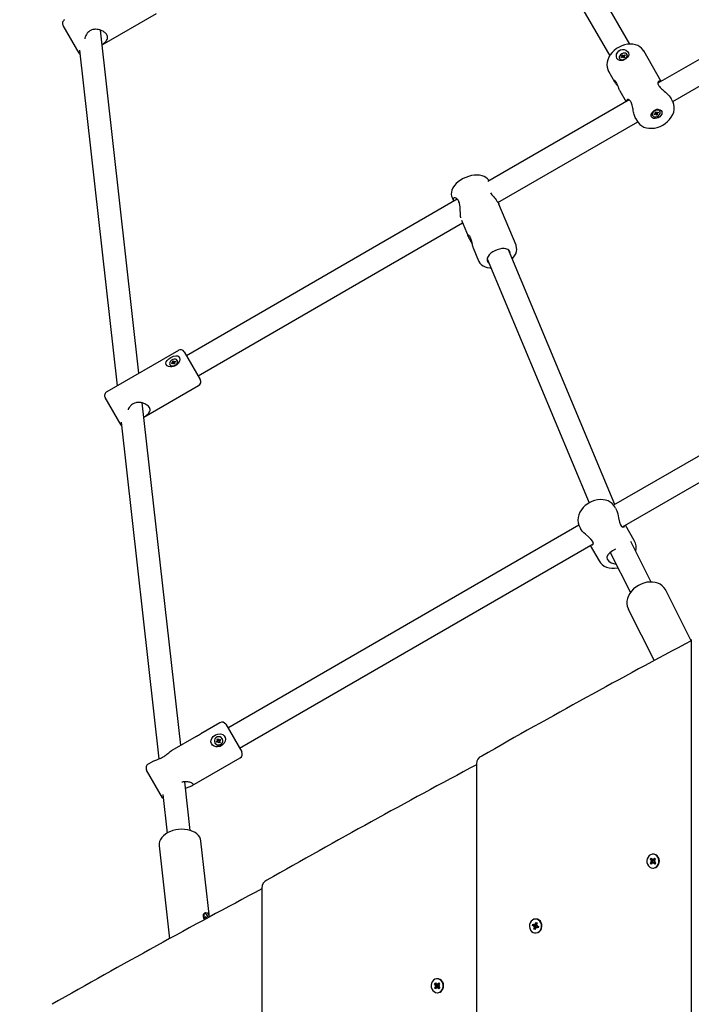
# Model space of a CAD drawing. Units: millimetres. Extents: x 2.95 to 12.14, y 3.06 to 10.66.
# Drawn here: x 5.76 to 6.22, y 6.36 to 7.04 of the extents above; entities that cross this region are included whole.
import ezdxf

# ---------------------------------------------------------------- set-up
doc = ezdxf.new("R2010")
doc.units = ezdxf.units.MM
doc.header["$LTSCALE"] = 70
doc.header["$PDSIZE"] = -1
doc.linetypes.add('SLD-Сплошная', pattern=[0])
doc.styles.get("Standard").update_dxf_attribs({"font": 'isocpeui.ttf'})
doc.dimstyles.new('ISO-25', dxfattribs={"dimtxt": 2.5, "dimasz": 2.5, "dimexe": 1.25, "dimexo": 0.625, "dimtad": 1, "dimtxsty": 'Standard', "dimcen": 2.5, "dimadec": 0, "dimazin": 0, "dimtfac": 1, "dimtmove": 0, "dimatfit": 3, "dimfxl": 1, "dimarcsym": 0})

# ---------------------------------------------------------------- blocks, each defined once
blk = doc.blocks.new('_D_8')
at = {"color": 0, "lineweight": -2, "transparency": 16777216}
for p, q in [((4.0169, 7.99423), (4.0169, 3.05527)), ((11.39868, 5.96431), (11.39868, 3.05527)), ((4.2269, 3.12527), (11.18868, 3.12527))]:
    blk.add_line(p, q, dxfattribs=at)
at = {"color": 0, "transparency": 16777216}
for points in [[(4.2269, 3.16027), (4.2269, 3.09027), (4.0169, 3.12527)], [(11.18868, 3.16027), (11.18868, 3.09027), (11.39868, 3.12527)]]:
    blk.add_solid(points, dxfattribs=at)
at = {"layer": 'Defpoints', "color": 0, "transparency": 16777216}
for p in [(4.0169, 7.99423), (11.39868, 5.96431), (11.39868, 3.12527)]:
    blk.add_point(p, dxfattribs=at)
at = {"color": 0, "transparency": 16777216, "insert": (7.70779, 3.47727), "char_height": 0.21, "attachment_point": 2}
blk.add_mtext('7,38м', dxfattribs=at)
blk = doc.blocks.new('_D_9')
at = {"color": 0, "lineweight": -2, "transparency": 16777216}
for p, q in [((5.6069, 9.58423), (12.14391, 9.58423)), ((12.07391, 3.99631), (12.07391, 9.37423)), ((7.13982, 3.78631), (12.14391, 3.78631))]:
    blk.add_line(p, q, dxfattribs=at)
at = {"color": 0, "transparency": 16777216}
for points in [[(12.03891, 9.37423), (12.10891, 9.37423), (12.07391, 9.58423)], [(12.03891, 3.99631), (12.10891, 3.99631), (12.07391, 3.78631)]]:
    blk.add_solid(points, dxfattribs=at)
at = {"layer": 'Defpoints', "color": 0, "transparency": 16777216}
for p in [(5.6069, 9.58423), (12.07391, 9.58423), (7.13982, 3.78631)]:
    blk.add_point(p, dxfattribs=at)
at = {"color": 0, "transparency": 16777216, "insert": (11.72191, 6.68527), "char_height": 0.21, "attachment_point": 2, "rotation": 90}
blk.add_mtext('5,80м', dxfattribs=at)
blk = doc.blocks.new('*D14')
at = {"color": 0, "lineweight": -2, "transparency": 16777216}
for p, q in [((5.5169, 7.99423), (5.5169, 10.3661)), ((9.41081, 6.44831), (9.41081, 10.3661)), ((5.7269, 10.2961), (9.20081, 10.2961))]:
    blk.add_line(p, q, dxfattribs=at)
at = {"color": 0, "transparency": 16777216}
for points in [[(5.7269, 10.3311), (5.7269, 10.2611), (5.5169, 10.2961)], [(9.20081, 10.3311), (9.20081, 10.2611), (9.41081, 10.2961)]]:
    blk.add_solid(points, dxfattribs=at)
at = {"layer": 'Defpoints', "color": 0, "transparency": 16777216}
for p in [(9.41081, 10.2961), (5.5169, 7.99423), (9.41081, 6.44831)]:
    blk.add_point(p, dxfattribs=at)
at = {"color": 0, "transparency": 16777216, "insert": (7.46386, 10.5221), "char_height": 0.21, "attachment_point": 5}
blk.add_mtext('3,89м', dxfattribs=at)
blk = doc.blocks.new('*D15')
at = {"color": 0, "lineweight": -2, "transparency": 16777216}
for p, q in [((5.6069, 8.08423), (3.24609, 8.08423)), ((3.31609, 5.50527), (3.31609, 7.87423)), ((7.13095, 5.29527), (3.24609, 5.29527))]:
    blk.add_line(p, q, dxfattribs=at)
at = {"color": 0, "transparency": 16777216}
for points in [[(3.28109, 7.87423), (3.35109, 7.87423), (3.31609, 8.08423)], [(3.28109, 5.50527), (3.35109, 5.50527), (3.31609, 5.29527)]]:
    blk.add_solid(points, dxfattribs=at)
at = {"layer": 'Defpoints', "color": 0, "transparency": 16777216}
for p in [(3.31609, 8.08423), (5.6069, 8.08423), (7.13095, 5.29527)]:
    blk.add_point(p, dxfattribs=at)
at = {"color": 0, "transparency": 16777216, "insert": (3.09009, 6.68975), "char_height": 0.21, "attachment_point": 5, "rotation": 90}
blk.add_mtext('2,79м', dxfattribs=at)

msp = doc.modelspace()

# ---------------------------------------------------------------- linework, layer by layer
at = {"color": 7, "linetype": 'SLD-Сплошная', "lineweight": 25}
for p, q in [((6.17795, 7.02114), (6.09011, 7.17329)), ((6.07743, 7.16326), (6.16414, 7.01307)), ((6.29505, 7.05061), (6.19737, 6.99421)), ((5.8142, 7.02062), (5.85168, 7.04226)), ((5.79822, 7.01486), (5.78722, 7.03391)), ((6.20763, 6.98166), (6.30398, 7.03729)), ((5.83956, 6.79456), (5.81305, 7.03082)), ((5.7985, 7.01699), (5.82444, 6.78583)), ((6.17261, 7.01346), (6.17322, 7.01382)), ((6.17322, 7.01382), (6.17348, 7.01336)), ((6.17359, 7.01327), (6.17382, 7.01356)), ((6.17382, 7.01356), (6.17377, 7.01325)), ((6.17396, 7.01332), (6.17461, 7.0137)), ((6.17452, 7.01308), (6.17461, 7.0137)), ((6.17461, 7.0137), (6.17485, 7.01328)), ((6.17616, 7.01393), (6.17597, 7.01424)), ((6.19966, 6.99554), (6.18759, 7.01645)), ((6.1709, 7.01122), (6.17109, 7.01091)), ((6.17202, 7.01218), (6.17267, 7.01256)), ((6.17227, 7.01176), (6.17202, 7.01218)), ((6.17261, 7.01196), (6.17202, 7.01218)), ((6.17291, 7.01214), (6.17227, 7.01176)), ((6.17253, 7.01281), (6.1729, 7.01286)), ((6.17282, 7.0127), (6.17253, 7.01281)), ((6.17287, 7.01301), (6.17261, 7.01346)), ((6.17335, 7.01221), (6.17261, 7.01346)), ((6.17305, 7.0119), (6.17311, 7.01221)), ((6.17328, 7.01219), (6.17305, 7.0119)), ((6.17338, 7.01215), (6.17398, 7.0125)), ((6.17339, 7.01211), (6.17338, 7.01215)), ((6.17366, 7.01164), (6.1734, 7.0121)), ((6.17367, 7.01165), (6.1734, 7.0121)), ((6.17395, 7.01256), (6.17348, 7.01336)), ((6.17426, 7.012), (6.17366, 7.01164)), ((6.17435, 7.01266), (6.17398, 7.0126)), ((6.174, 7.01245), (6.17426, 7.012)), ((6.17405, 7.01276), (6.17435, 7.01266)), ((6.17485, 7.01328), (6.17421, 7.0129)), ((6.16334, 7.00245), (6.16748, 6.99529)), ((6.1711, 6.989), (6.17541, 6.98154)), ((6.1775, 6.98275), (6.08003, 6.92647)), ((6.20753, 6.98192), (6.20648, 6.98374)), ((6.19484, 6.97289), (6.19548, 6.97327)), ((6.19509, 6.97246), (6.19484, 6.97289)), ((6.1952, 6.9731), (6.19509, 6.97246)), ((6.19574, 6.97284), (6.19509, 6.97246)), ((6.19534, 6.97352), (6.19571, 6.97357)), ((6.19564, 6.97341), (6.19534, 6.97352)), ((6.19541, 6.97418), (6.19601, 6.97453)), ((6.19568, 6.97372), (6.19541, 6.97418)), ((6.19541, 6.97418), (6.19568, 6.97372)), ((6.19635, 6.974), (6.19574, 6.97364)), ((6.19578, 6.97359), (6.1965, 6.97234)), ((6.19589, 6.9726), (6.19593, 6.97291)), ((6.19611, 6.97289), (6.19589, 6.9726)), ((6.19601, 6.97453), (6.19629, 6.97407)), ((6.19634, 6.97401), (6.19635, 6.974)), ((6.19638, 6.97394), (6.19683, 6.97315)), ((6.19641, 6.97398), (6.19663, 6.97428)), ((6.19663, 6.97428), (6.19659, 6.97396)), ((6.19678, 6.97403), (6.19742, 6.97441)), ((6.19718, 6.97336), (6.19681, 6.9733)), ((6.19683, 6.97315), (6.19711, 6.97269)), ((6.19688, 6.97347), (6.19718, 6.97336)), ((6.19768, 6.97398), (6.19703, 6.9736)), ((6.19707, 6.9742), (6.19768, 6.97398)), ((6.19742, 6.97441), (6.19768, 6.97398)), ((6.19881, 6.97491), (6.19864, 6.97521)), ((6.0871, 6.91207), (6.18343, 6.96769)), ((6.18223, 6.96974), (6.18328, 6.96792)), ((6.19353, 6.97226), (6.1937, 6.97196)), ((6.1965, 6.97234), (6.19623, 6.9728)), ((6.19711, 6.97269), (6.1965, 6.97234)), ((6.05905, 6.91436), (5.87231, 6.80654)), ((6.05524, 6.91603), (6.05541, 6.91561)), ((6.05541, 6.91556), (6.05639, 6.91323)), ((6.09954, 6.8826), (6.08766, 6.91103)), ((6.06198, 6.89984), (6.0666, 6.8888)), ((5.88031, 6.79268), (6.06275, 6.89802)), ((6.0699, 6.8809), (6.07371, 6.8718)), ((6.16769, 6.70404), (6.09435, 6.87946)), ((6.07959, 6.87328), (6.14989, 6.70515)), ((6.44467, 6.86396), (6.16686, 6.70356)), ((6.17291, 6.68858), (6.45465, 6.85124)), ((5.86671, 6.81023), (5.81734, 6.78173)), ((5.86618, 6.80305), (5.86601, 6.80334)), ((5.87081, 6.80914), (5.88181, 6.79008)), ((5.8609, 6.80039), (5.86107, 6.8001)), ((5.86203, 6.80134), (5.86268, 6.80171)), ((5.86229, 6.8009), (5.86203, 6.80134)), ((5.86266, 6.80111), (5.86203, 6.80134)), ((5.86293, 6.80127), (5.86229, 6.8009)), ((5.86253, 6.80197), (5.86291, 6.80201)), ((5.86283, 6.80185), (5.86253, 6.80197)), ((5.86261, 6.80264), (5.86321, 6.80299)), ((5.86288, 6.80217), (5.86261, 6.80264)), ((5.86332, 6.8014), (5.86288, 6.80217)), ((5.86308, 6.80102), (5.86313, 6.80134)), ((5.86331, 6.80132), (5.86308, 6.80102)), ((5.86321, 6.80299), (5.86349, 6.80252)), ((5.86336, 6.80134), (5.86397, 6.80169)), ((5.86337, 6.80129), (5.86336, 6.80134)), ((5.8637, 6.80074), (5.86343, 6.80122)), ((5.86393, 6.80175), (5.86349, 6.80252)), ((5.86361, 6.80242), (5.86383, 6.80272)), ((5.86431, 6.80109), (5.8637, 6.80074)), ((5.86383, 6.80272), (5.86379, 6.8024)), ((5.86398, 6.80246), (5.86463, 6.80284)), ((5.86438, 6.80177), (5.86401, 6.80172)), ((5.86403, 6.80157), (5.86431, 6.80109)), ((5.86408, 6.80189), (5.86438, 6.80177)), ((5.86488, 6.8024), (5.86423, 6.80202)), ((5.86451, 6.80218), (5.86463, 6.80284)), ((5.86463, 6.80284), (5.86488, 6.8024)), ((5.84297, 6.7642), (5.88071, 6.78599)), ((5.82725, 6.75858), (5.81625, 6.77764)), ((5.86833, 6.53813), (5.84187, 6.77399)), ((5.82725, 6.75858), (5.82754, 6.75816)), ((5.82726, 6.76072), (5.85328, 6.52877)), ((6.16822, 6.70148), (6.16772, 6.70235)), ((6.14284, 6.68969), (5.9009, 6.55001)), ((6.14347, 6.68835), (6.14397, 6.68748)), ((6.18108, 6.6792), (6.17498, 6.68977)), ((5.9089, 6.53615), (6.15282, 6.67698)), ((6.15073, 6.67577), (6.15683, 6.6652)), ((6.19273, 6.65062), (6.17868, 6.67856)), ((6.16457, 6.67101), (6.17844, 6.64343)), ((6.22041, 6.61006), (6.20286, 6.64495)), ((6.17695, 6.63192), (6.19477, 6.5965)), ((6.22041, 6.61098), (6.22041, 5.81764)), ((5.8953, 6.55371), (5.88221, 6.54615)), ((5.8994, 6.55261), (5.9104, 6.53356)), ((5.87895, 6.54426), (5.8623, 6.53465)), ((5.89187, 6.53976), (5.89194, 6.53963)), ((5.89296, 6.54077), (5.89361, 6.54115)), ((5.8938, 6.54081), (5.89296, 6.54077)), ((5.89329, 6.54019), (5.89296, 6.54077)), ((5.89394, 6.54057), (5.89329, 6.54019)), ((5.8934, 6.5423), (5.89401, 6.54265)), ((5.89376, 6.54168), (5.8934, 6.5423)), ((5.89341, 6.54148), (5.89381, 6.54149)), ((5.89375, 6.54129), (5.89341, 6.54148)), ((5.89395, 6.54134), (5.89376, 6.54168)), ((5.89397, 6.54058), (5.89384, 6.54082)), ((5.89398, 6.5413), (5.89459, 6.54165)), ((5.89401, 6.54265), (5.89437, 6.54203)), ((5.89413, 6.54024), (5.89414, 6.54062)), ((5.89434, 6.54058), (5.89413, 6.54024)), ((5.89456, 6.54169), (5.89437, 6.54203)), ((5.89484, 6.53982), (5.89448, 6.54044)), ((5.89451, 6.54189), (5.89471, 6.54223)), ((5.89527, 6.54047), (5.89466, 6.54012)), ((5.89471, 6.54223), (5.89471, 6.54184)), ((5.89544, 6.54017), (5.89484, 6.53982)), ((5.8949, 6.5419), (5.89555, 6.54227)), ((5.89543, 6.54099), (5.89503, 6.54098)), ((5.89508, 6.54153), (5.89521, 6.5413)), ((5.89508, 6.54079), (5.89544, 6.54017)), ((5.89509, 6.54117), (5.89543, 6.54099)), ((5.8951, 6.54156), (5.89555, 6.54227)), ((5.89589, 6.54169), (5.89524, 6.54132)), ((5.89555, 6.54227), (5.89589, 6.54169)), ((5.89705, 6.54258), (5.89698, 6.54271)), ((5.84949, 6.52726), (5.84594, 6.52521)), ((5.8763, 6.5104), (5.9093, 6.52946)), ((6.07232, 6.52548), (6.07232, 5.90314)), ((5.85584, 6.50206), (5.84484, 6.52111)), ((5.87491, 6.47948), (5.87115, 6.51299)), ((5.85604, 6.50419), (5.85901, 6.47767)), ((5.88814, 6.41986), (5.88227, 6.47215)), ((5.85346, 6.46891), (5.86064, 6.4049)), ((6.19209, 6.4597), (6.19268, 6.46042)), ((6.19285, 6.45885), (6.19209, 6.4597)), ((6.19391, 6.45885), (6.19209, 6.4597)), ((6.19214, 6.45694), (6.19287, 6.45783)), ((6.19393, 6.45783), (6.19214, 6.45694)), ((6.19242, 6.45833), (6.19302, 6.45853)), ((6.19412, 6.45835), (6.19242, 6.45833)), ((6.19303, 6.45816), (6.19242, 6.45833)), ((6.19268, 6.46042), (6.19345, 6.45958)), ((6.19374, 6.4594), (6.19388, 6.4601)), ((6.19388, 6.4601), (6.19406, 6.45941)), ((6.19422, 6.46317), (6.19392, 6.46317)), ((6.1941, 6.45734), (6.19395, 6.45664)), ((6.19408, 6.45877), (6.19458, 6.45938)), ((6.1946, 6.45736), (6.1941, 6.45792)), ((6.19434, 6.4596), (6.19507, 6.46049)), ((6.19481, 6.45858), (6.19542, 6.45841)), ((6.19542, 6.45841), (6.19482, 6.45821)), ((6.19486, 6.45938), (6.19504, 6.45938)), ((6.19511, 6.45736), (6.19493, 6.45736)), ((6.1957, 6.4598), (6.19496, 6.45891)), ((6.19499, 6.45789), (6.19575, 6.45704)), ((6.19507, 6.46049), (6.1957, 6.4598)), ((6.1954, 6.4596), (6.19507, 6.46049)), ((6.19542, 6.45952), (6.19545, 6.4595)), ((6.19277, 6.45625), (6.19214, 6.45694)), ((6.1935, 6.45714), (6.19277, 6.45625)), ((6.19395, 6.45664), (6.19378, 6.45733)), ((6.19392, 6.45357), (6.19422, 6.45357)), ((6.19516, 6.45632), (6.19439, 6.45716)), ((6.19545, 6.45716), (6.19516, 6.45632)), ((6.19575, 6.45704), (6.19516, 6.45632)), ((6.19552, 6.4573), (6.19547, 6.45723)), ((5.92423, 6.43998), (5.92423, 5.98864)), ((5.88485, 6.42245), (5.88457, 6.42236)), ((5.88533, 6.42001), (5.88564, 6.4203)), ((5.88584, 6.41862), (5.88533, 6.42001)), ((5.88564, 6.4203), (5.88534, 6.41999)), ((5.88564, 6.4203), (5.88618, 6.4188)), ((6.11311, 6.41845), (6.11296, 6.41845)), ((6.11082, 6.41401), (6.11111, 6.41495)), ((6.11181, 6.41359), (6.11082, 6.41401)), ((6.11288, 6.41359), (6.11082, 6.41401)), ((6.11111, 6.41495), (6.11211, 6.41454)), ((6.1116, 6.41291), (6.11208, 6.41338)), ((6.11222, 6.41304), (6.1116, 6.41291)), ((6.11183, 6.41151), (6.11219, 6.41267)), ((6.11313, 6.41257), (6.11183, 6.41151)), ((6.11264, 6.41117), (6.11183, 6.41151)), ((6.11232, 6.41522), (6.11273, 6.41466)), ((6.11243, 6.4145), (6.11232, 6.41522)), ((6.11232, 6.41449), (6.11348, 6.41449)), ((6.11301, 6.41233), (6.11264, 6.41117)), ((6.11291, 6.41497), (6.11327, 6.41612)), ((6.11307, 6.41355), (6.11336, 6.41449)), ((6.1136, 6.41208), (6.11319, 6.41263)), ((6.11325, 6.41267), (6.11322, 6.41264)), ((6.11327, 6.41612), (6.11409, 6.41578)), ((6.11388, 6.41512), (6.11327, 6.41612)), ((6.1135, 6.41273), (6.11338, 6.41278)), ((6.11349, 6.41279), (6.1136, 6.41208)), ((6.11476, 6.4128), (6.1136, 6.4128)), ((6.1137, 6.41426), (6.11432, 6.41438)), ((6.11409, 6.41578), (6.11373, 6.41463)), ((6.11481, 6.41234), (6.11381, 6.41276)), ((6.11432, 6.41438), (6.11384, 6.41392)), ((6.1141, 6.4137), (6.1151, 6.41328)), ((6.1151, 6.41328), (6.11481, 6.41234)), ((6.11487, 6.41276), (6.11481, 6.41234)), ((6.11504, 6.41331), (6.11487, 6.41279)), ((6.11296, 6.40885), (6.11311, 6.40885)), ((6.0455, 6.3773), (6.0452, 6.3773)), ((6.04336, 6.37383), (6.04396, 6.37456)), ((6.04413, 6.37299), (6.04336, 6.37383)), ((6.04519, 6.37299), (6.04336, 6.37383)), ((6.04342, 6.37108), (6.04415, 6.37196)), ((6.04521, 6.37196), (6.04342, 6.37108)), ((6.04405, 6.37039), (6.04342, 6.37108)), ((6.0437, 6.37246), (6.0443, 6.37267)), ((6.0454, 6.37248), (6.0437, 6.37246)), ((6.04431, 6.37229), (6.0437, 6.37246)), ((6.04396, 6.37456), (6.04473, 6.37371)), ((6.04478, 6.37127), (6.04405, 6.37039)), ((6.04501, 6.37353), (6.04516, 6.37424)), ((6.04523, 6.37077), (6.04506, 6.37147)), ((6.04516, 6.37424), (6.04534, 6.37354)), ((6.04538, 6.37148), (6.04523, 6.37077)), ((6.04536, 6.3729), (6.04586, 6.37351)), ((6.04588, 6.37149), (6.04537, 6.37205)), ((6.04562, 6.37374), (6.04635, 6.37462)), ((6.04643, 6.37045), (6.04567, 6.3713)), ((6.04609, 6.37272), (6.0467, 6.37255)), ((6.0467, 6.37255), (6.04609, 6.37234)), ((6.04614, 6.37351), (6.04632, 6.37351)), ((6.04639, 6.3715), (6.04621, 6.3715)), ((6.04697, 6.37393), (6.04624, 6.37305)), ((6.04626, 6.37202), (6.04703, 6.37118)), ((6.04635, 6.37462), (6.04697, 6.37393)), ((6.04668, 6.37374), (6.04635, 6.37462)), ((6.04673, 6.3713), (6.04643, 6.37045)), ((6.04703, 6.37118), (6.04643, 6.37045)), ((6.0467, 6.37366), (6.04673, 6.37363)), ((6.0468, 6.37143), (6.04675, 6.37137)), ((6.0452, 6.3677), (6.0455, 6.3677))]:
    msp.add_line(p, q, dxfattribs=at)
at = {"color": 7, "linetype": 'SLD-Сплошная', "lineweight": 25, "flags": 128}
for points in [[(5.81741, 7.02762), (5.81715, 7.02802), (5.81666, 7.02861), (5.81606, 7.02918), (5.81562, 7.02952), (5.81488, 7.03), (5.81407, 7.03043), (5.81346, 7.03068), (5.8125, 7.03101), (5.81149, 7.03125), (5.81073, 7.03136), (5.80956, 7.03141), (5.80916, 7.03139), (5.80877, 7.03136), (5.80836, 7.0313), (5.80779, 7.03118), (5.80695, 7.03092), (5.80613, 7.03054), (5.80563, 7.03025), (5.80492, 7.02971), (5.80427, 7.02908), (5.8039, 7.02864), (5.80335, 7.02784), (5.80297, 7.02715), (5.80269, 7.02653), (5.80235, 7.02557), (5.80216, 7.02484)], [(5.81416, 7.02092), (5.81485, 7.0214), (5.8154, 7.02181), (5.81583, 7.02217), (5.81641, 7.02271), (5.81692, 7.02328), (5.81724, 7.02372), (5.81762, 7.02441), (5.81786, 7.02514), (5.81792, 7.02561), (5.81788, 7.02634), (5.81767, 7.02709), (5.81741, 7.02762)], [(6.18761, 7.01634), (6.18719, 7.01708), (6.18615, 7.0183), (6.18491, 7.01933), (6.18348, 7.02014), (6.18188, 7.02073), (6.18013, 7.02109), (6.17828, 7.0212), (6.17636, 7.02106), (6.17441, 7.02067), (6.17248, 7.02003), (6.17062, 7.01918), (6.16886, 7.01811), (6.16723, 7.01686), (6.16578, 7.01544), (6.16453, 7.01389), (6.16351, 7.01222), (6.16277, 7.01047), (6.16231, 7.00868), (6.16216, 7.00691), (6.16233, 7.0052), (6.16279, 7.0036), (6.1634, 7.00235)], [(5.79822, 7.01486), (5.79856, 7.01438), (5.79883, 7.01412)], [(6.17702, 7.01314), (6.17642, 7.01217), (6.17552, 7.01128), (6.17438, 7.01052), (6.17326, 7.01004), (6.17216, 7.00979), (6.17104, 7.00982), (6.16998, 7.01025), (6.16916, 7.01119), (6.16877, 7.01256), (6.16892, 7.01418), (6.16965, 7.01573), (6.17053, 7.01665), (6.17167, 7.01728), (6.17285, 7.01754), (6.1741, 7.01746), (6.17537, 7.01703), (6.17648, 7.0162), (6.17716, 7.01507), (6.17723, 7.01379), (6.17702, 7.01314)], [(6.17241, 7.01452), (6.1716, 7.0139), (6.17101, 7.01314), (6.17072, 7.01233), (6.17075, 7.01157), (6.17111, 7.01095), (6.17175, 7.01054), (6.17259, 7.0104), (6.17354, 7.01054), (6.17447, 7.01094), (6.17528, 7.01156), (6.17586, 7.01232), (6.17616, 7.01313), (6.17612, 7.01389), (6.17577, 7.01451), (6.17513, 7.01492), (6.17428, 7.01506), (6.17334, 7.01492), (6.17241, 7.01452)], [(6.16958, 6.99246), (6.16925, 6.99287), (6.1691, 6.99305), (6.16896, 6.99323), (6.16867, 6.99359), (6.16853, 6.99378), (6.16822, 6.99419), (6.16782, 6.99475), (6.16758, 6.99511), (6.16733, 6.99557), (6.16721, 6.99582), (6.16712, 6.9961), (6.1671, 6.99625), (6.16715, 6.99638), (6.16723, 6.99641), (6.16728, 6.9964), (6.16742, 6.99634), (6.1676, 6.99619), (6.16769, 6.9961), (6.16791, 6.99583), (6.16817, 6.99545), (6.16828, 6.99527), (6.16848, 6.99493), (6.16856, 6.99477), (6.16865, 6.9946), (6.16881, 6.99426), (6.16899, 6.99388), (6.16916, 6.99348), (6.16925, 6.99327), (6.1695, 6.99265), (6.16968, 6.99222), (6.16986, 6.99177), (6.16995, 6.99154), (6.17017, 6.99098), (6.17027, 6.99076), (6.17051, 6.99021), (6.17074, 6.9897), (6.17083, 6.98951), (6.17107, 6.98906), (6.17111, 6.989)], [(6.1994, 6.99539), (6.19924, 6.9955), (6.19887, 6.99567), (6.19851, 6.99574), (6.19828, 6.99572), (6.19796, 6.9956), (6.19769, 6.99537), (6.19754, 6.99514), (6.19739, 6.99471), (6.19737, 6.99454), (6.19736, 6.99436), (6.19737, 6.99416), (6.19742, 6.99386), (6.19756, 6.99338), (6.1978, 6.99285), (6.19802, 6.99249), (6.19841, 6.99194), (6.1989, 6.99136), (6.19925, 6.991), (6.19989, 6.99037), (6.20044, 6.98986), (6.20094, 6.98942), (6.20171, 6.98875), (6.2025, 6.98806), (6.20308, 6.98755), (6.20393, 6.98676), (6.20421, 6.98649), (6.20448, 6.98622), (6.20475, 6.98595), (6.20519, 6.98546), (6.2058, 6.98473), (6.20632, 6.984), (6.20647, 6.98374)], [(6.17868, 6.98148), (6.17845, 6.98184), (6.17809, 6.98228), (6.1777, 6.98262), (6.17745, 6.98278), (6.17708, 6.98293), (6.17673, 6.98297), (6.17649, 6.98295), (6.17618, 6.98282), (6.17593, 6.98259), (6.1758, 6.98237), (6.1757, 6.98193), (6.1757, 6.98177), (6.1757, 6.9817)], [(6.18223, 6.96974), (6.18211, 6.96995), (6.18178, 6.97062), (6.18148, 6.97139), (6.1813, 6.97191), (6.18104, 6.97274), (6.18081, 6.97362), (6.18065, 6.97427), (6.18043, 6.97528), (6.18022, 6.9763), (6.18007, 6.97705), (6.17983, 6.97815), (6.17955, 6.97923), (6.1794, 6.97974), (6.17915, 6.98046), (6.17887, 6.98112), (6.17868, 6.98148)], [(6.18333, 6.96782), (6.18392, 6.96696), (6.18501, 6.96579), (6.18631, 6.96481), (6.18778, 6.96406), (6.18942, 6.96352), (6.1912, 6.96323), (6.19307, 6.96318), (6.195, 6.96339), (6.19695, 6.96384), (6.19886, 6.96453), (6.20071, 6.96544), (6.20244, 6.96655), (6.20402, 6.96785), (6.20543, 6.9693), (6.20662, 6.97089), (6.20757, 6.97259), (6.20825, 6.97435), (6.20863, 6.97614), (6.20869, 6.9779), (6.20845, 6.97958), (6.20792, 6.98115), (6.20744, 6.98199)], [(6.193, 6.97108), (6.19272, 6.97189), (6.19278, 6.97282), (6.19316, 6.97376), (6.19383, 6.97465), (6.19473, 6.9754), (6.19579, 6.97595), (6.19691, 6.97624), (6.19799, 6.97626), (6.19893, 6.97599), (6.19964, 6.97547), (6.20008, 6.97474), (6.20019, 6.97386), (6.19997, 6.97292), (6.19944, 6.97199), (6.19864, 6.97116), (6.19765, 6.9705), (6.19655, 6.97008), (6.19544, 6.96992), (6.19442, 6.97005), (6.19358, 6.97045), (6.193, 6.97108)], [(6.19863, 6.97523), (6.19811, 6.97576), (6.19734, 6.97605), (6.19642, 6.97605), (6.19546, 6.97578), (6.19458, 6.97526), (6.19388, 6.97456), (6.19344, 6.97376), (6.19332, 6.97296), (6.19353, 6.97226)], [(6.1988, 6.97493), (6.19828, 6.97546), (6.19751, 6.97574), (6.1966, 6.97575), (6.19564, 6.97548), (6.19475, 6.97496), (6.19405, 6.97426), (6.19362, 6.97346), (6.1935, 6.97265), (6.19371, 6.97194), (6.19424, 6.97141), (6.195, 6.97113), (6.19592, 6.97112), (6.19688, 6.97139), (6.19776, 6.97191), (6.19846, 6.97261), (6.1989, 6.97341), (6.19902, 6.97422), (6.1988, 6.97493)], [(6.19574, 6.97364), (6.19571, 6.97368), (6.1957, 6.97368)], [(6.08091, 6.92698), (6.08072, 6.92735), (6.07987, 6.92842), (6.07881, 6.92931), (6.07755, 6.93002), (6.07609, 6.93056), (6.07444, 6.93089), (6.07264, 6.93101), (6.07073, 6.93091), (6.06879, 6.9306), (6.06684, 6.93009), (6.06493, 6.9294), (6.06308, 6.92854), (6.06134, 6.92753), (6.05974, 6.92638), (6.0583, 6.9251), (6.05706, 6.92371), (6.05606, 6.9222), (6.05535, 6.92062), (6.055, 6.91921), (6.05492, 6.91784), (6.05509, 6.91653), (6.05524, 6.91603)], [(6.08204, 6.91864), (6.08244, 6.91806), (6.08291, 6.91745), (6.08331, 6.91693), (6.08395, 6.91616), (6.08459, 6.9154), (6.08506, 6.91482), (6.08576, 6.91396), (6.08641, 6.91311), (6.08677, 6.9126), (6.08724, 6.91185), (6.08761, 6.91114), (6.08765, 6.91103)], [(6.06148, 6.90148), (6.06144, 6.90168), (6.06135, 6.90241), (6.0613, 6.90292), (6.06124, 6.90374), (6.06119, 6.90462), (6.06116, 6.90529), (6.06113, 6.90632), (6.06109, 6.90738), (6.06104, 6.90816), (6.06094, 6.90933), (6.0609, 6.90972), (6.06078, 6.91049), (6.06067, 6.91102), (6.06047, 6.9118), (6.06021, 6.91253), (6.06002, 6.91297), (6.05969, 6.91356), (6.05931, 6.91407), (6.05905, 6.91436), (6.05861, 6.91475), (6.05824, 6.91499), (6.05793, 6.91515), (6.05748, 6.9153), (6.05707, 6.91534), (6.0568, 6.91531), (6.05646, 6.91516), (6.05636, 6.91507), (6.05622, 6.91487), (6.05614, 6.91464), (6.05612, 6.9142), (6.05623, 6.91366), (6.05635, 6.91333), (6.05654, 6.91291)], [(6.0691, 6.88413), (6.06909, 6.88416), (6.06888, 6.88457), (6.06866, 6.88498), (6.06854, 6.8852), (6.0682, 6.88581), (6.06797, 6.88622), (6.06773, 6.88664), (6.06761, 6.88684), (6.06733, 6.88735), (6.06722, 6.88755), (6.06696, 6.88804), (6.06674, 6.88849), (6.06666, 6.88865), (6.06651, 6.88904), (6.06642, 6.88932), (6.06636, 6.88962), (6.06638, 6.88976), (6.06646, 6.88987), (6.06656, 6.88987), (6.06676, 6.88978), (6.06682, 6.88973)], [(6.06682, 6.88973), (6.06705, 6.88951), (6.06714, 6.8894), (6.0674, 6.88904), (6.06766, 6.8886), (6.06776, 6.88841), (6.06794, 6.88803), (6.06802, 6.88785), (6.06809, 6.88767), (6.06824, 6.88729), (6.06838, 6.88688), (6.06852, 6.88645), (6.06858, 6.88623), (6.06865, 6.88601), (6.06876, 6.88557), (6.06888, 6.88511), (6.06899, 6.88464), (6.06904, 6.8844), (6.06919, 6.88374), (6.06924, 6.88352), (6.06928, 6.8833), (6.06938, 6.88287), (6.06942, 6.88266), (6.06953, 6.8822), (6.06967, 6.88162), (6.06977, 6.88128), (6.0699, 6.88091), (6.0699, 6.8809)], [(6.09558, 6.87652), (6.09561, 6.87751), (6.09531, 6.87842), (6.0947, 6.87919), (6.09379, 6.87978), (6.09263, 6.88016), (6.09127, 6.88034), (6.08975, 6.88029), (6.08815, 6.88002), (6.08652, 6.87954), (6.08493, 6.87887), (6.08346, 6.87804), (6.08215, 6.87708), (6.08107, 6.87603), (6.08025, 6.87493), (6.07973, 6.87384), (6.07954, 6.87278), (6.07967, 6.87182), (6.07967, 6.87182)], [(6.0969, 6.87335), (6.09734, 6.87379), (6.09846, 6.87525), (6.09931, 6.8768), (6.09981, 6.87822), (6.10003, 6.87961), (6.09998, 6.88096), (6.09964, 6.88236), (6.09951, 6.88261)], [(6.07372, 6.87181), (6.07391, 6.87136), (6.07466, 6.87021), (6.07563, 6.86924), (6.0768, 6.86845), (6.07816, 6.86783), (6.07972, 6.8674), (6.08146, 6.86718), (6.08214, 6.86718)], [(6.07967, 6.87182), (6.08013, 6.87098), (6.08082, 6.87034)], [(5.86121, 6.79883), (5.85992, 6.79911), (5.85891, 6.79967), (5.85826, 6.80048), (5.8581, 6.80134), (5.85832, 6.80226), (5.85896, 6.80326), (5.86008, 6.80434), (5.86161, 6.80537), (5.86331, 6.80614), (5.86498, 6.80652), (5.86638, 6.80634), (5.86713, 6.80582), (5.86758, 6.80497), (5.86767, 6.80397), (5.86741, 6.8028), (5.86675, 6.8015), (5.86557, 6.80022), (5.86395, 6.79926), (5.86212, 6.79883), (5.86121, 6.79883)], [(5.86601, 6.80334), (5.86549, 6.80389), (5.86472, 6.80419), (5.8638, 6.80422), (5.86284, 6.80396), (5.86195, 6.80345), (5.86125, 6.80274), (5.86081, 6.80193), (5.86069, 6.80112), (5.8609, 6.80039), (5.86142, 6.79984), (5.86219, 6.79954), (5.86311, 6.79951), (5.86407, 6.79977), (5.86496, 6.80029), (5.86567, 6.80099), (5.86611, 6.8018), (5.86623, 6.80261), (5.86601, 6.80334)], [(5.86107, 6.8001), (5.86159, 6.79955), (5.86236, 6.79924), (5.86328, 6.79922), (5.86424, 6.79948), (5.86513, 6.79999), (5.86584, 6.80069), (5.86628, 6.8015), (5.8664, 6.80232), (5.86618, 6.80305)], [(5.86397, 6.80169), (5.864, 6.80165), (5.86401, 6.80164)], [(5.84677, 6.77077), (5.84653, 6.77114), (5.84606, 6.7717), (5.84547, 6.77223), (5.84504, 6.77255), (5.84432, 6.773), (5.84352, 6.77341), (5.84292, 6.77365), (5.84197, 6.77396), (5.84097, 6.77419), (5.84021, 6.77429), (5.83905, 6.77433), (5.83865, 6.77431), (5.83826, 6.77428), (5.83785, 6.77422), (5.83729, 6.7741), (5.83644, 6.77384), (5.83562, 6.77346), (5.83512, 6.77316), (5.83441, 6.77263), (5.83376, 6.772), (5.83339, 6.77156), (5.83283, 6.77076), (5.83245, 6.77008), (5.83217, 6.76947), (5.83211, 6.76931)], [(5.84295, 6.76431), (5.84322, 6.76448), (5.84396, 6.76496), (5.84453, 6.76536), (5.84497, 6.7657), (5.84557, 6.76621), (5.8461, 6.76673), (5.84644, 6.76714), (5.84685, 6.76778), (5.84712, 6.76846), (5.8472, 6.7689), (5.84719, 6.76957), (5.84701, 6.77027), (5.84677, 6.77077)], [(6.14992, 6.70517), (6.14895, 6.70456), (6.14731, 6.70332), (6.14585, 6.7019), (6.14459, 6.70033), (6.14357, 6.69864), (6.14282, 6.69687), (6.14235, 6.69505), (6.1422, 6.69323), (6.14234, 6.69147), (6.14279, 6.68981), (6.14345, 6.6884)], [(6.16765, 6.7024), (6.16702, 6.70339), (6.16588, 6.70462), (6.16454, 6.70564), (6.16302, 6.70645), (6.16134, 6.70702), (6.15953, 6.70735), (6.15764, 6.70742), (6.15569, 6.70724), (6.15373, 6.7068), (6.15181, 6.70611), (6.14992, 6.70517)], [(6.1682, 6.70147), (6.16899, 6.69978), (6.16967, 6.69752), (6.17025, 6.69485), (6.17086, 6.69196), (6.17149, 6.6901), (6.17233, 6.68889), (6.17318, 6.68844), (6.174, 6.68865), (6.17431, 6.68939)], [(6.15244, 6.67856), (6.15124, 6.68008), (6.14954, 6.68167), (6.14742, 6.68355), (6.14629, 6.68461), (6.14524, 6.68574), (6.144, 6.68749)], [(6.15132, 6.67612), (6.15145, 6.67604), (6.15237, 6.67614), (6.15287, 6.67707), (6.15261, 6.67825), (6.15244, 6.67856)], [(6.16804, 6.67333), (6.16606, 6.67211), (6.16423, 6.67076), (6.16283, 6.66934), (6.16217, 6.66771), (6.1625, 6.6664), (6.16357, 6.66508), (6.16522, 6.66395), (6.16763, 6.66305), (6.1686, 6.66299)], [(6.15678, 6.66533), (6.15687, 6.66514), (6.15784, 6.66378), (6.15904, 6.66261), (6.16043, 6.66165), (6.162, 6.66091), (6.16372, 6.66041), (6.16556, 6.66015), (6.16748, 6.66016), (6.16943, 6.66041), (6.16984, 6.66052)], [(6.20288, 6.64482), (6.20252, 6.64557), (6.20154, 6.64692), (6.20033, 6.64808), (6.19891, 6.64905), (6.19732, 6.6498), (6.19556, 6.65033), (6.19369, 6.65061), (6.19173, 6.65064), (6.18972, 6.65042), (6.18772, 6.64995), (6.18576, 6.64924), (6.18388, 6.64831), (6.18212, 6.64717), (6.18052, 6.64585), (6.17912, 6.64436), (6.17793, 6.64274), (6.177, 6.64102), (6.17635, 6.63923), (6.176, 6.63741), (6.17596, 6.63562), (6.17622, 6.6339), (6.17677, 6.6323), (6.17706, 6.63178)], [(5.89281, 6.5371), (5.89145, 6.5375), (5.89033, 6.53825), (5.88954, 6.53931), (5.88922, 6.54044), (5.88929, 6.54162), (5.88979, 6.54288), (5.89078, 6.54416), (5.89227, 6.54526), (5.89403, 6.54593), (5.89585, 6.54604), (5.89747, 6.5455), (5.89838, 6.54471), (5.89896, 6.54361), (5.89916, 6.54242), (5.89899, 6.54111), (5.89838, 6.53971), (5.89723, 6.53838), (5.89561, 6.53742), (5.89375, 6.53704), (5.89281, 6.5371)], [(5.89698, 6.54271), (5.89634, 6.54345), (5.89547, 6.54393), (5.89448, 6.54408), (5.89348, 6.54389), (5.89259, 6.54338), (5.89192, 6.54261), (5.89156, 6.54167), (5.89154, 6.54068), (5.89187, 6.53976), (5.8925, 6.53901), (5.89337, 6.53853), (5.89436, 6.53838), (5.89537, 6.53857), (5.89625, 6.53909), (5.89692, 6.53986), (5.89728, 6.54079), (5.8973, 6.54178), (5.89698, 6.54271)], [(5.85633, 6.53022), (5.85686, 6.53054), (5.85765, 6.53105), (5.85842, 6.5316), (5.85888, 6.53195), (5.85954, 6.53248), (5.86016, 6.53299), (5.86058, 6.53335), (5.86117, 6.53384), (5.86172, 6.53426), (5.86207, 6.53451), (5.86231, 6.53465)], [(5.84949, 6.52725), (5.84968, 6.52736), (5.85001, 6.52752), (5.8506, 6.52776), (5.85128, 6.52802), (5.85183, 6.52822), (5.85273, 6.52856), (5.85372, 6.52895), (5.85423, 6.52917), (5.85503, 6.52953), (5.85584, 6.52995), (5.85633, 6.53022)], [(5.87694, 6.5115), (5.87682, 6.51167), (5.87653, 6.51192), (5.87611, 6.51216), (5.87578, 6.51231), (5.8752, 6.51252), (5.87453, 6.5127), (5.87401, 6.51281), (5.87317, 6.51294), (5.87225, 6.51301), (5.87155, 6.51302), (5.87045, 6.51294), (5.87007, 6.51289), (5.86969, 6.51283), (5.86931, 6.51274), (5.86921, 6.51272)], [(5.87165, 6.50854), (5.87234, 6.50882), (5.87298, 6.50907), (5.8735, 6.50927), (5.87425, 6.50954), (5.87493, 6.5098), (5.87541, 6.50998), (5.87603, 6.51026), (5.87652, 6.51054), (5.87675, 6.51072), (5.87697, 6.511), (5.87702, 6.51129), (5.87694, 6.5115)], [(5.85584, 6.50206), (5.85618, 6.50158), (5.85635, 6.5014)], [(5.8624, 6.47918), (5.86138, 6.47881), (5.85957, 6.478), (5.85792, 6.47702), (5.85645, 6.47587), (5.85523, 6.47456), (5.85438, 6.47328), (5.85379, 6.47196), (5.85348, 6.47061), (5.85343, 6.46913), (5.85347, 6.46893)], [(5.88225, 6.47225), (5.88199, 6.47349), (5.88142, 6.47479), (5.8806, 6.47598), (5.87953, 6.47706), (5.87822, 6.47802), (5.87668, 6.47883), (5.87494, 6.47947), (5.87304, 6.47993), (5.87105, 6.48019), (5.869, 6.48026), (5.86693, 6.48014), (5.86488, 6.47982), (5.86298, 6.47936), (5.8624, 6.47918)], [(6.19693, 6.45506), (6.19759, 6.45612), (6.19798, 6.45734), (6.19807, 6.45865), (6.19785, 6.45993), (6.19734, 6.4611), (6.19658, 6.46206), (6.19562, 6.46275), (6.19453, 6.46312), (6.1934, 6.46313), (6.1923, 6.46279), (6.19133, 6.46213), (6.19055, 6.46118), (6.19002, 6.46003), (6.18978, 6.45875), (6.18984, 6.45744), (6.19021, 6.45621), (6.19085, 6.45513), (6.19172, 6.4543), (6.19276, 6.45376), (6.19387, 6.45357), (6.195, 6.45373), (6.19604, 6.45424), (6.19693, 6.45506)], [(6.19723, 6.45506), (6.19789, 6.45612), (6.19828, 6.45734), (6.19837, 6.45865), (6.19815, 6.45993), (6.19764, 6.4611), (6.19688, 6.46206), (6.19592, 6.46275), (6.19483, 6.46312), (6.19422, 6.46317)], [(5.88466, 6.41798), (5.88432, 6.41875), (5.884, 6.42043), (5.88417, 6.42172), (5.88473, 6.42262), (5.8856, 6.42302), (5.88656, 6.42272), (5.88734, 6.42177), (5.8879, 6.42037), (5.88802, 6.4198)], [(5.88734, 6.41946), (5.88732, 6.4195), (5.88676, 6.42062), (5.88619, 6.42152), (5.88564, 6.42214), (5.88516, 6.42245), (5.88477, 6.42241), (5.88449, 6.42204), (5.88434, 6.42136), (5.88434, 6.42041), (5.88448, 6.41925), (5.88473, 6.41804)], [(5.88468, 6.42264), (5.88486, 6.42256), (5.885, 6.42247)], [(6.11687, 6.41202), (6.11711, 6.41329), (6.11703, 6.4146), (6.11666, 6.41583), (6.11601, 6.4169), (6.11514, 6.41774), (6.1141, 6.41826), (6.11298, 6.41845), (6.11186, 6.41828), (6.11082, 6.41776), (6.10994, 6.41694), (6.10928, 6.41588), (6.10889, 6.41465), (6.10881, 6.41335), (6.10903, 6.41207), (6.10955, 6.4109), (6.11032, 6.40994), (6.11128, 6.40926), (6.11237, 6.4089), (6.1135, 6.40889), (6.11459, 6.40923), (6.11556, 6.40991), (6.11634, 6.41086), (6.11687, 6.41202)], [(6.11717, 6.41202), (6.11741, 6.41329), (6.11733, 6.4146), (6.11696, 6.41583), (6.11631, 6.4169), (6.11544, 6.41774), (6.1144, 6.41826), (6.11328, 6.41845), (6.11326, 6.41845)], [(6.11487, 6.41279), (6.11478, 6.4128), (6.11476, 6.4128)], [(6.0482, 6.36919), (6.04887, 6.37025), (6.04926, 6.37148), (6.04935, 6.37278), (6.04913, 6.37406), (6.04862, 6.37523), (6.04785, 6.3762), (6.04689, 6.37689), (6.04581, 6.37725), (6.04467, 6.37727), (6.04358, 6.37693), (6.04261, 6.37626), (6.04183, 6.37531), (6.04129, 6.37416), (6.04105, 6.37288), (6.04112, 6.37158), (6.04149, 6.37034), (6.04213, 6.36927), (6.043, 6.36843), (6.04403, 6.3679), (6.04515, 6.3677), (6.04628, 6.36787), (6.04732, 6.36838), (6.0482, 6.36919)], [(6.0485, 6.36919), (6.04917, 6.37025), (6.04956, 6.37148), (6.04965, 6.37278), (6.04943, 6.37406), (6.04892, 6.37523), (6.04815, 6.3762), (6.04719, 6.37689), (6.04611, 6.37725), (6.0455, 6.3773)]]:
    msp.add_lwpolyline(points, dxfattribs=at)
at = {"color": 7, "linetype": 'SLD-Сплошная', "lineweight": 25}
for centre, radius, start, end in [((5.78982, 7.03541), 0.003, 120, 210), ((6.17393, 7.01305), 0.0024, 301.34034, 21.69739), ((6.17294, 7.01253), 0.00246, 221.12354, 298.86551), ((6.1724, 7.01303), 0.000539, 300.10451, 321.87176), ((6.17268, 7.0129), 0.000221, 349.24673, 28.93013), ((6.17319, 7.01168), 0.000536, 98.82189, 120.69553), ((6.17321, 7.01199), 0.000218, 30.99629, 71.02471), ((6.17367, 7.01347), 0.000218, 210.99629, 251.02471), ((6.17369, 7.01378), 0.000536, 278.82189, 300.69553), ((6.1742, 7.01256), 0.000221, 169.24673, 208.93013), ((6.17448, 7.01243), 0.000539, 120.10451, 141.87176), ((6.19522, 6.97373), 0.000526, 300.08475, 322.39778), ((6.19549, 6.97361), 0.000226, 350.46665, 29.85562), ((6.19601, 6.97239), 0.000529, 98.45448, 120.66153), ((6.19604, 6.97268), 0.000229, 31.72679, 70.79528), ((6.19648, 6.97419), 0.000229, 211.72679, 250.79528), ((6.19651, 6.97449), 0.000529, 278.45448, 300.66153), ((6.19703, 6.97327), 0.000226, 170.46665, 209.85562), ((6.1973, 6.97315), 0.000526, 120.08475, 142.39778), ((5.86821, 6.80764), 0.003, 30, 120), ((5.86242, 6.80216), 0.000518, 299.71928, 322.40218), ((5.86267, 6.80205), 0.000235, 350.51376, 29.15133), ((5.8632, 6.80082), 0.000518, 97.59782, 120.28072), ((5.86323, 6.8011), 0.000235, 30.84867, 69.48624), ((5.86369, 6.80264), 0.000235, 210.84867, 249.48624), ((5.86372, 6.80291), 0.000518, 277.59782, 300.28072), ((5.86424, 6.80168), 0.000235, 170.51376, 209.15133), ((5.86449, 6.80157), 0.000518, 119.71928, 142.40218), ((5.87921, 6.78858), 0.003, 300, 30), ((5.81884, 6.77914), 0.003, 120, 210), ((6.17347, 6.67442), 0.00896, 343.32136, 31.86982), ((8.87766, 1.60853), 5.66373, 117.9805, 119.64904), ((5.8968, 6.55111), 0.003, 30, 120), ((5.52726, 7.15715), 0.70663, 299.8483, 300.15408), ((5.89444, 6.54119), 0.00295, 212.00093, 27.99907), ((5.8934, 6.54151), 0.000415, 299.93387, 328.77027), ((5.89344, 6.54149), 0.000369, 358.72913, 29.92217), ((5.89362, 6.54114), 0.000391, 303.75648, 23.60037), ((5.89415, 6.54021), 0.000415, 91.22973, 120.06613), ((5.89416, 6.54025), 0.000369, 30.07783, 61.27087), ((5.89469, 6.54221), 0.000369, 210.07783, 241.27087), ((5.8949, 6.54188), 0.000391, 216.39963, 296.24352), ((5.8947, 6.54226), 0.000415, 271.22973, 300.06613), ((5.8954, 6.54097), 0.000369, 178.72913, 209.92217), ((5.89545, 6.54096), 0.000415, 119.93387, 148.77027), ((5.9078, 6.53206), 0.003, 300, 30), ((5.84744, 6.52261), 0.003, 120, 210), ((6.07802, 6.52545), 0.00568, 111.93197, 179.63146), ((8.72957, 1.52303), 5.66373, 117.9805, 119.64904), ((6.19229, 6.45835), 0.000751, 13.86043, 41.76471), ((6.19228, 6.45831), 0.000764, 320.87233, 348.47909), ((6.19391, 6.45998), 0.000609, 221.67909, 253.82071), ((6.19386, 6.45999), 0.00062, 289.24605, 320.99604), ((6.19339, 6.45833), 0.000814, 329.6795, 32.65329), ((6.19393, 6.45676), 0.000609, 41.67909, 73.82071), ((6.19556, 6.45843), 0.000764, 140.87233, 168.47909), ((6.19555, 6.45839), 0.000751, 193.86043, 221.76471), ((6.19504, 6.45995), 0.000575, 270.47916, 312.06424), ((6.19511, 6.45679), 0.000571, 50.88168, 89.5896), ((6.19398, 6.45675), 0.00062, 109.24605, 140.99604), ((6.19416, 6.45748), 0.00391, 270.92454, 321.67912), ((5.92993, 6.43995), 0.00568, 111.93197, 179.63146), ((8.58148, 1.43753), 5.66373, 117.9805, 119.64904), ((6.11156, 6.41301), 0.000636, 35.54666, 66.76743), ((6.11232, 6.41504), 0.000549, 247.12605, 281.58816), ((6.1114, 6.41291), 0.000831, 342.7202, 8.80347), ((6.11221, 6.41518), 0.000735, 314.70622, 343.0347), ((6.11371, 6.41211), 0.000735, 134.70622, 163.0347), ((6.11263, 6.41292), 0.000766, 349.21408, 54.96495), ((6.11307, 6.41308), 0.00423, 272.57202, 345.45472), ((6.11348, 6.41505), 0.000555, 270.11514, 293.69741), ((6.1136, 6.41226), 0.000549, 67.12605, 101.58816), ((6.11452, 6.41438), 0.000831, 162.7202, 188.80347), ((6.11436, 6.41429), 0.000636, 215.54666, 246.76743), ((6.04357, 6.37249), 0.000751, 13.86043, 41.76471), ((6.04356, 6.37245), 0.000764, 320.87233, 348.47909), ((6.04518, 6.37412), 0.000609, 221.67909, 253.82071), ((6.04526, 6.37088), 0.00062, 109.24605, 140.99604), ((6.04513, 6.37413), 0.00062, 289.24605, 320.99604), ((6.04467, 6.37246), 0.000814, 329.6795, 32.65329), ((6.04521, 6.37089), 0.000609, 41.67909, 73.82071), ((6.04543, 6.37162), 0.00391, 270.92454, 321.67912), ((6.04683, 6.37256), 0.000764, 140.87233, 168.47909), ((6.04682, 6.37252), 0.000751, 193.86043, 221.76471), ((6.04632, 6.37409), 0.000575, 270.47916, 312.06424), ((6.04639, 6.37093), 0.000571, 50.88168, 89.5896)]:
    msp.add_arc(centre, radius, start, end, dxfattribs=at)
for centre, major_axis, ratio, start_param, end_param in [((6.17253, 7.01281), (-0.00192, 0.00251), 0.053176, 4.366779, 4.628578), ((6.17253, 7.01281), (-0.00163, 0.00312), 0.100084, 4.415554, 4.677353), ((6.17305, 7.0119), (-0.00203, 0.00277), 0.065784, 4.731297, 4.776575), ((6.173, 7.01201), (-0.000394, 0.000668), 0.516158, 4.623093, 4.711198), ((6.17382, 7.01356), (-0.00196, 0.00293), 0.100941, 1.604663, 1.866462), ((6.17382, 7.01356), (-0.00129, 0.00288), 0.055445, 1.654111, 1.915911), ((6.1743, 7.01277), (-0.000394, 0.000668), 0.516158, 1.569605, 1.65771), ((6.17435, 7.01266), (-0.00146, 0.00311), 0.064156, 1.505686, 1.551411), ((6.19534, 6.97352), (-0.00139, 0.00307), 0.067371, 4.645506, 4.692616), ((6.19589, 6.9726), (-0.00189, 0.00289), 0.10203, 4.748905, 5.010704), ((6.19589, 6.9726), (-0.00122, 0.00284), 0.05395, 4.800036, 5.061835), ((6.19543, 6.97338), (-0.000388, 0.000666), 0.519161, 4.713701, 4.801806), ((6.19673, 6.97414), (-0.000388, 0.000666), 0.519161, 1.484003, 1.572108), ((6.19718, 6.97336), (-0.00184, 0.00247), 0.056333, 1.221871, 1.48367), ((6.19718, 6.97336), (-0.00157, 0.00308), 0.102914, 1.273727, 1.535526), ((6.19663, 6.97428), (-0.00196, 0.00273), 0.065686, 1.591081, 1.638665), ((5.86253, 6.80197), (-0.00181, 0.00241), 0.056008, 4.359216, 4.621016), ((5.86253, 6.80197), (-0.00153, 0.00302), 0.104541, 4.413221, 4.67502), ((5.86308, 6.80102), (-0.00193, 0.00268), 0.068178, 4.733326, 4.782567), ((5.86298, 6.8012), (-0.000383, 0.000663), 0.522424, 4.624284, 4.712389), ((5.86383, 6.80272), (-0.00185, 0.00284), 0.104541, 1.608165, 1.869965), ((5.86383, 6.80272), (-0.00118, 0.00277), 0.056008, 1.66217, 1.923969), ((5.86428, 6.80195), (-0.000383, 0.000663), 0.522424, 1.570796, 1.658901), ((5.86438, 6.80177), (-0.00135, 0.00301), 0.068178, 1.500618, 1.549859), ((5.89341, 6.54148), (0.000944, -0.000855), 0.073215, 1.009142, 1.270942), ((5.89361, 6.54114), (0.000477, -0.000172), 0.593121, 5.325428, 5.413533), ((5.89341, 6.54148), (-0.0007, 0.00155), 0.213834, 4.359031, 4.620831), ((5.89361, 6.54114), (-0.000294, 0.000509), 0.680647, 4.624284, 4.712389), ((5.89413, 6.54024), (-0.00106, 0.00122), 0.163311, 4.765248, 4.89135), ((5.89471, 6.54223), (-0.00099, 0.00139), 0.213834, 1.662354, 1.924154), ((5.89491, 6.54189), (-0.000294, 0.000509), 0.680647, 1.570796, 1.658901), ((5.89471, 6.54223), (-0.00027, 0.00124), 0.073215, 1.870651, 2.13245), ((5.89491, 6.54189), (0.000089, 0.0005), 0.593121, 4.011245, 4.09935), ((5.89543, 6.54099), (-0.00053, 0.00152), 0.163311, 1.391836, 1.517937), ((6.19242, 6.45833), (0.00436, -0.00066), 0.066821, 1.180599, 1.442398), ((6.19242, 6.45833), (0.00433, 0.00068), 0.060497, 4.844177, 5.105976), ((6.19388, 6.4601), (0.00476, -0.00015), 0.149036, 4.686, 4.947799), ((6.19395, 6.45664), (0.00475, 0.00018), 0.147772, 1.340552, 1.602351), ((6.19348, 6.45833), (0.00115, -0.00038), 0.535862, 1.208851, 1.36738), ((6.19348, 6.45833), (0.00113, 0.0004), 0.530628, 4.929991, 5.088519), ((6.19388, 6.4601), (0.00354, -0.00025), 0.192213, 4.775681, 5.03748), ((6.19395, 6.45664), (0.00354, 0.00021), 0.196359, 1.279001, 1.517294), ((6.19494, 6.4601), (-0.000475, 0.000719), 0.189729, 3.667359, 3.825888), ((6.19502, 6.45664), (0.00045, 0.000721), 0.17439, 5.629662, 5.78819), ((6.1116, 6.41291), (0.00457, -0.00051), 0.112921, 1.216365, 1.478164), ((6.1116, 6.41291), (0.00408, 0.00072), 0.004196, 1.156176, 1.417976), ((6.11232, 6.41522), (0.00476, 0.00011), 0.150353, 4.731954, 4.993754), ((6.11232, 6.41522), (0.00368, -0.00053), 0.132888, 4.841646, 5.103446), ((6.11266, 6.41291), (0.00123, -0.00019), 0.568673, 1.324189, 1.482718), ((6.1136, 6.41208), (0.00464, 0.00042), 0.126747, 1.578681, 1.646486), ((6.11266, 6.41291), (0.000994, 0.000553), 0.471149, 5.067807, 5.226336), ((6.11432, 6.41438), (0.0043, -0.00069), 0.051846, 4.576404, 4.673799), ((6.11466, 6.41208), (0.000214, 0.000725), 0.047528, 5.950062, 6.108591), ((6.0437, 6.37246), (0.00436, -0.00066), 0.066821, 1.180599, 1.442398), ((6.0437, 6.37246), (0.00433, 0.00068), 0.060497, 4.844177, 5.105976), ((6.04516, 6.37424), (0.00476, -0.00015), 0.149036, 4.686, 4.947799), ((6.04523, 6.37077), (0.00475, 0.00018), 0.147772, 1.340552, 1.602351), ((6.04476, 6.37246), (0.00115, -0.00038), 0.535862, 1.208851, 1.36738), ((6.04476, 6.37246), (0.00113, 0.0004), 0.530628, 4.929991, 5.088519), ((6.04516, 6.37424), (0.00354, -0.00025), 0.192213, 4.775681, 5.03748), ((6.04523, 6.37077), (0.00354, 0.00021), 0.196359, 1.279001, 1.517294), ((6.04622, 6.37424), (-0.000475, 0.000719), 0.189729, 3.667359, 3.825888), ((6.04629, 6.37077), (0.00045, 0.000721), 0.17439, 5.629662, 5.78819)]:
    msp.add_ellipse(centre, major_axis=major_axis, ratio=ratio, start_param=start_param, end_param=end_param, dxfattribs=at)

# ---------------------------------------------------------------- dimensions: what is measured, and where the dimension line sits
dim = msp.add_linear_dim(base=(9.41081, 10.2961), p1=(5.5169, 7.99423), p2=(9.41081, 6.44831), dimstyle='ISO-25', override={"dimtxt": 0.21, "dimasz": 0.21, "dimexe": 0.07, "dimexo": 0, "dimgap": 0.1, "dimzin": 1, "dimpost": 'м', "dimtdec": 3, "dimtzin": 1})
dim.commit()
dim.dimension.update_dxf_attribs({"geometry": '*D14', "text_midpoint": (7.46386, 10.5221)})
at = {"color": 251, "true_color": 0x636466}
for base, p1, p2, angle, picture, middle in [((12.07391, 9.58423), (7.13982, 3.78631), (5.6069, 9.58423), 90, '_D_9', (12.07391, 6.68527)), ((11.39868, 3.12527), (4.0169, 7.99423), (11.39868, 5.96431), 0, '_D_8', (7.70779, 3.12527))]:
    dim = msp.add_linear_dim(base=base, p1=p1, p2=p2, angle=angle, dimstyle='ISO-25', override={"dimtxt": 0.21, "dimasz": 0.21, "dimexe": 0.07, "dimexo": 0, "dimgap": 0.1, "dimzin": 1, "dimpost": 'м', "dimtdec": 3, "dimtzin": 1}, dxfattribs=at)
    dim.commit()
    dim.dimension.update_dxf_attribs({"geometry": picture, "text_midpoint": middle, "dimtype": 160})
dim = msp.add_linear_dim(base=(3.31609, 8.08423), p1=(7.13095, 5.29527), p2=(5.6069, 8.08423), angle=90, dimstyle='ISO-25', override={"dimtxt": 0.21, "dimasz": 0.21, "dimexe": 0.07, "dimexo": 0, "dimgap": 0.1, "dimtih": 0, "dimtoh": 0, "dimzin": 1, "dimpost": 'м', "dimtdec": 3, "dimtzin": 1})
dim.commit()
dim.dimension.update_dxf_attribs({"geometry": '*D15', "text_midpoint": (3.09009, 6.68975)})

doc.saveas('drawing.dxf')
